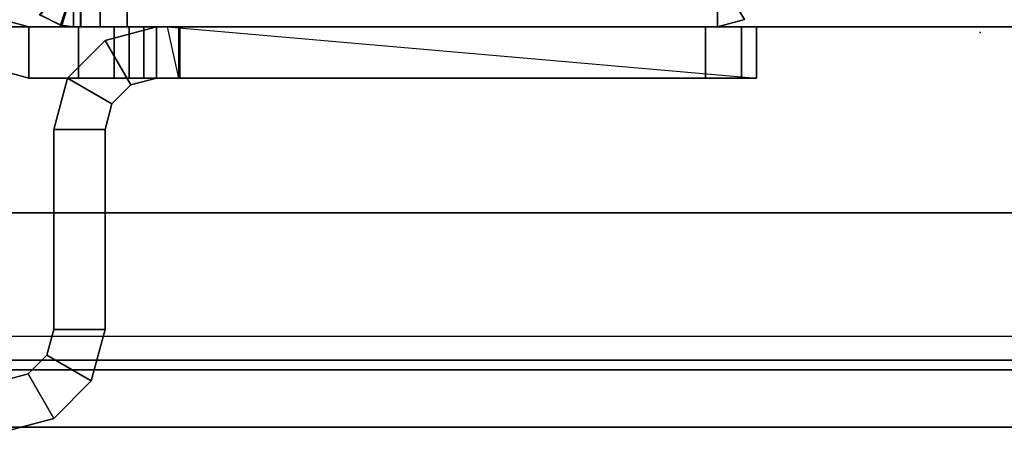
# Model space of a CAD drawing. Units: inches. Extents: x -2 to 131, y -6 to 131.
# Drawn here: x 124 to 126, y 2 to 3 of the extents above; entities that cross this region are included whole.
import ezdxf

# ---------------------------------------------------------------- set-up
doc = ezdxf.new("R2010")
doc.units = ezdxf.units.IN
doc.header["$MEASUREMENT"] = 0
for name, color, linetype in [('FRAME', 7, 'Continuous'), ('FRAME-CONNECTOR', 7, 'Continuous'), ('FRAME-OTHER', 7, 'Continuous'), ('FRAME-TILEBRACKET', 7, 'Continuous'), ('TERRITORY', 5, 'Continuous'), ('TERRITORY-CONECTOR', 5, 'Continuous'), ('TERRITORY-OTHER', 7, 'Continuous'), ('TILE-EDGE', 3, 'Continuous'), ('TILE-LAM', 3, 'Continuous'), ('WKSURF-TOP', 6, 'Continuous')]:
    doc.layers.add(name, color=color, linetype=linetype)
doc.styles.get("Standard").update_dxf_attribs({"font": 'arial.ttf'})

# ---------------------------------------------------------------- blocks, each defined once
blk = doc.blocks.new('MHQ215_03H_0T')
at = {"layer": 'TILE-EDGE'}
for points in [[(32.5463, -32.5442, 9.6594), (32.9794, -32.5442, 9.6594), (32.9794, -0.0442, 9.6594), (32.5463, -0.0442, 9.6594)], [(32.5463, -0.0442), (32.9794, -0.0442), (32.9794, -32.5442), (32.5463, -32.5442)]]:
    blk.add_3dface(points, dxfattribs=at)
at = {"layer": 'TILE-LAM'}
for points in [[(32.5463, -32.5442, 9.6594), (32.5463, -0.0442, 9.6594), (32.5463, -0.0442), (32.5463, -32.5442)], [(32.9794, -32.5442), (32.9794, -0.0442), (32.9794, -0.0442, 9.6594), (32.9794, -32.5442, 9.6594)]]:
    blk.add_3dface(points, dxfattribs=at)
blk = doc.blocks.new('MHQ210_4203HC1_0T')
at = {"layer": 'TILE-EDGE'}
for points, invisible_edges in [([(33.4783, 0.2786, 5.5), (34.2883, 1.2882, 5.5), (34.2883, -32.5169, 5.5), (33.4783, -32.5169, 5.5)], 1), ([(33.4783, -32.5169, 41.1181), (34.2883, -32.5169, 41.1181), (34.2883, 1.2882, 41.1181), (33.4783, 0.2786, 41.1181)], 4)]:
    blk.add_3dface(points, dxfattribs=dict(at, invisible_edges=invisible_edges))
at = {"layer": 'TILE-LAM'}
blk.add_3dface([(33.4783, -32.5169, 5.5), (33.4783, 0.2786, 5.5), (33.4783, 0.2786, 41.1181), (33.4783, -32.5169, 41.1181)], dxfattribs=at)
blk = doc.blocks.new('MHQ110_4203_0T')
at = {"layer": 'FRAME', "extrusion": (0, 0, -1)}
blk.add_point((32.5463, -2.5463, 0), dxfattribs=at)
at = {"layer": 'FRAME'}
for points in [[(32.5463, -2.6713, 5.72), (32.4713, -2.6713, 5.72), (32.4646, -2.6463, 5.72), (32.5295, -2.6088, 5.72)], [(32.4646, -2.6463, 40.88), (32.4713, -2.6713, 40.88), (32.5463, -2.6713, 40.88), (32.5295, -2.6088, 40.88)], [(32.5295, -2.6088, 40.88), (32.4646, -2.6463, 40.88), (32.4713, -2.6713, 40.88), (32.5463, -2.6713, 40.88)], [(32.5295, -2.6088, 40.88), (32.5295, -2.6088, 5.72), (32.5463, -2.6713, 5.72), (32.5463, -2.6713, 40.88)], [(32.4713, -2.6713, 40.88), (32.5463, -2.6713, 40.88), (32.5463, -4.0463, 40.88), (32.4713, -4.0463, 40.88)], [(32.5463, -4.0461, 5.72), (32.4713, -4.0461, 5.72), (32.4713, -2.6713, 5.72), (32.5463, -2.6713, 5.72)], [(32.5463, -2.6713, 40.88), (32.4713, -2.6713, 40.88), (32.4713, -4.0461, 40.88), (32.5463, -4.0461, 40.88)], [(32.5463, -2.6713, 5.72), (32.5463, -2.6713, 40.88), (32.5463, -4.0463, 40.88), (32.5463, -4.0461, 5.72)], [(32.5463, -4.1086, 5.7367), (32.4713, -4.1086, 5.7367), (32.4713, -4.0461, 5.72), (32.5463, -4.0461, 5.72)], [(32.5463, -4.0461, 40.88), (32.4713, -4.0461, 40.88), (32.4713, -4.1086, 40.8633), (32.5463, -4.1086, 40.8633)], [(32.4713, -4.0463, 40.88), (32.5463, -4.0463, 40.88), (32.5463, -4.1088, 40.8633), (32.4713, -4.1088, 40.8633)], [(32.5463, -4.1086, 5.7367), (32.5463, -4.0461, 5.72), (32.5463, -4.0463, 40.88), (32.5463, -4.1088, 40.8633)], [(32.5463, -4.1543, 5.7825), (32.4713, -4.1543, 5.7825), (32.4713, -4.1086, 5.7367), (32.5463, -4.1086, 5.7367)], [(32.5463, -4.1086, 40.8633), (32.4713, -4.1086, 40.8633), (32.4713, -4.1543, 40.8175), (32.5463, -4.1543, 40.8175)], [(32.4713, -4.1088, 40.8633), (32.5463, -4.1088, 40.8633), (32.5463, -4.1545, 40.8175), (32.4713, -4.1545, 40.8175)], [(32.5463, -4.1088, 40.8633), (32.5463, -4.1545, 40.8175), (32.5463, -4.1543, 5.7825), (32.5463, -4.1086, 5.7367)], [(32.5463, -4.1713, 6.9215), (32.4713, -4.1713, 6.9215), (32.4708, -4.1778, 6.9611), (32.5426, -4.2013, 6.9757)], [(32.5426, -4.2013, 39.6243), (32.4708, -4.1778, 39.6389), (32.4713, -4.1713, 39.6785), (32.5463, -4.1713, 39.6785)], [(32.4713, -4.1713, 39.705), (32.5463, -4.1713, 39.705), (32.5433, -4.1985, 39.6472), (32.471, -4.1768, 39.663)], [(32.5463, -4.1711, 5.845), (32.4713, -4.1711, 5.845), (32.4713, -4.1543, 5.7825), (32.5463, -4.1543, 5.7825)], [(32.5463, -4.1543, 40.8175), (32.4713, -4.1543, 40.8175), (32.4713, -4.1711, 40.755), (32.5463, -4.1711, 40.755)], [(32.4713, -4.1545, 40.8175), (32.5463, -4.1545, 40.8175), (32.5463, -4.1713, 40.755), (32.4713, -4.1713, 40.755)], [(32.5463, -4.1713, 6.9215), (32.4713, -4.1713, 6.9215), (32.4713, -4.1711, 5.845), (32.5463, -4.1711, 5.845)], [(32.5463, -4.1711, 40.755), (32.4713, -4.1711, 40.755), (32.4713, -4.1713, 39.6785), (32.5463, -4.1713, 39.6785)], [(32.4713, -4.1713, 39.705), (32.5463, -4.1713, 39.705), (32.5463, -4.1713, 40.755), (32.4713, -4.1713, 40.755)], [(32.5463, -4.1713, 39.705), (32.5433, -4.1985, 39.6472), (32.5426, -4.2013, 6.9757), (32.5463, -4.1713, 6.9215)], [(32.5463, -4.1713, 6.9215), (32.5463, -4.1543, 5.7825), (32.5463, -4.1545, 40.8175), (32.5463, -4.1713, 39.705)], [(32.5463, -4.1713, 6.9215), (32.5463, -4.1711, 5.845), (32.5463, -4.1543, 5.7825), (32.5463, -4.1713, 6.9215)], [(32.5463, -4.1713, 39.6785), (32.5463, -4.1543, 40.8175), (32.5463, -4.1711, 40.755), (32.5463, -4.1713, 39.6785)], [(32.5463, -4.1545, 40.8175), (32.5463, -4.1713, 40.755), (32.5463, -4.1713, 39.705), (32.5463, -4.1545, 40.8175)], [(32.5426, -4.2013, 6.9757), (32.4708, -4.1778, 6.9611), (32.4651, -4.1953, 6.9966), (32.5179, -4.2506, 7.0057)], [(32.5179, -4.2506, 39.5943), (32.4651, -4.1953, 39.6034), (32.4708, -4.1778, 39.6389), (32.5426, -4.2013, 39.6243)], [(32.471, -4.1768, 39.663), (32.5433, -4.1985, 39.6472), (32.519, -4.2492, 39.615), (32.4657, -4.1942, 39.625)], [(32.5179, -4.2506, 7.0057), (32.5426, -4.2013, 6.9757), (32.5433, -4.1985, 39.6472), (32.519, -4.2492, 39.615)]]:
    blk.add_3dface(points, dxfattribs=at)
at = {"layer": 'FRAME-TILEBRACKET'}
for points in [[(32.546, -2.6155, 40.8456), (32.6656, -2.6155, 40.8456), (32.6656, -2.5809, 40.7621), (32.546, -2.5809, 40.7621)], [(32.546, -2.5809, 40.7621), (32.6656, -2.5809, 40.7621), (32.6656, -2.5809, 10.0022), (32.546, -2.5809, 10.0022)], [(32.546, -2.5809, 40.7621), (32.546, -2.699, 40.8802), (32.546, -2.6155, 40.8456), (32.546, -2.5809, 40.7621)], [(32.546, -4.0415, 40.7621), (32.546, -3.9234, 40.8802), (32.546, -2.699, 40.8802), (32.546, -2.5809, 40.7621)], [(32.546, -2.5809, 40.7621), (32.546, -3.9261, 38.6078), (32.546, -4.0761, 39.5762), (32.546, -2.5809, 40.7621)], [(32.546, -4.0761, 39.5762), (32.546, -4.0415, 39.6597), (32.546, -4.0415, 39.6597), (32.546, -2.5809, 40.7621)], [(32.546, -4.0415, 39.6597), (32.546, -4.0415, 40.7621), (32.546, -2.5809, 40.7621), (32.546, -4.0415, 39.6597)], [(32.546, -2.5809, 40.7621), (32.546, -3.9261, 38.548), (32.546, -3.9261, 38.6078), (32.546, -2.5809, 40.7621)], [(32.6656, -2.5809, 10.0022), (32.6656, -2.6155, 9.9187), (32.546, -2.6155, 9.9187), (32.546, -2.5809, 10.0022)], [(32.546, -2.5809, 10.0022), (32.546, -2.6155, 9.9187), (32.546, -2.699, 9.8841), (32.546, -2.5809, 10.0022)], [(32.546, -2.5809, 10.0022), (32.546, -2.699, 9.8841), (32.546, -3.9779, 9.8841), (32.546, -3.9779, 25.5182)], [(32.546, -2.5809, 10.0022), (32.546, -3.9779, 25.5182), (32.546, -3.9779, 38.5181), (32.546, -3.9261, 38.548)], [(32.546, -3.9261, 38.548), (32.546, -2.5809, 40.7621), (32.546, -2.5809, 10.0022), (32.546, -3.9261, 38.548)], [(32.6656, -3.9261, 38.6078), (32.546, -3.952, 38.5331), (32.6656, -2.5809, 40.7621), (32.6656, -3.9261, 38.6078)], [(32.6656, -2.5809, 40.7621), (32.6656, -2.6155, 40.8456), (32.6656, -4.007, 40.8456), (32.6656, -4.0415, 40.7621)], [(32.6656, -4.0415, 39.6597), (32.6656, -2.5809, 40.7621), (32.6656, -4.0415, 40.7621), (32.6656, -4.0415, 39.6597)], [(32.6656, -4.0415, 39.6597), (32.6656, -4.0761, 39.5762), (32.6656, -2.5809, 40.7621), (32.6656, -4.0415, 39.6597)], [(32.6656, -4.0761, 39.5762), (32.6656, -3.9261, 38.6078), (32.6656, -2.5809, 40.7621), (32.6656, -4.0761, 39.5762)], [(32.6656, -2.5809, 40.7621), (32.6656, -4.0761, 39.5762), (32.6656, -3.9261, 38.6078), (32.6656, -2.5809, 40.7621)], [(32.6656, -3.9261, 38.548), (32.6656, -2.5809, 10.0022), (32.6656, -2.5809, 40.7621), (32.6656, -3.9261, 38.548)], [(32.6656, -3.9779, 9.8841), (32.6656, -2.699, 9.8841), (32.6656, -2.5809, 10.0022), (32.6656, -3.9779, 25.5182)], [(32.6656, -2.699, 9.8841), (32.6656, -2.6155, 9.9187), (32.6656, -2.5809, 10.0022), (32.6656, -2.699, 9.8841)], [(32.6656, -3.9261, 38.6078), (32.6656, -3.9261, 38.548), (32.6656, -2.5809, 40.7621), (32.6656, -3.9261, 38.6078)], [(32.6656, -2.5809, 10.0022), (32.6656, -3.9261, 38.548), (32.6656, -3.9779, 38.5181), (32.6656, -3.9779, 25.5182)], [(32.6656, -2.6155, 40.8456), (32.546, -2.6155, 40.8456), (32.546, -2.699, 40.8802), (32.6656, -2.699, 40.8802)], [(32.6656, -2.6155, 9.9187), (32.6656, -2.699, 9.8841), (32.546, -2.699, 9.8841), (32.546, -2.6155, 9.9187)], [(32.6656, -3.9234, 40.8802), (32.6656, -4.007, 40.8456), (32.6656, -2.6155, 40.8456), (32.6656, -2.699, 40.8802)], [(32.546, -3.9234, 40.8802), (32.6656, -3.9234, 40.8802), (32.6656, -2.699, 40.8802), (32.546, -2.699, 40.8802)], [(32.546, -3.9779, 9.8841), (32.6656, -3.9779, 9.8841), (32.6656, -2.699, 9.8841), (32.546, -2.699, 9.8841)], [(32.546, -3.9234, 40.8802), (32.546, -4.007, 40.8456), (32.6656, -4.007, 40.8456), (32.6656, -3.9234, 40.8802)], [(32.546, -4.0415, 40.7621), (32.546, -4.007, 40.8456), (32.546, -3.9234, 40.8802), (32.546, -4.0415, 40.7621)], [(32.6656, -3.9779, 38.6377), (32.546, -3.9779, 38.6377), (32.546, -3.9261, 38.6078), (32.6656, -3.9261, 38.6078)], [(32.6656, -3.9261, 38.6078), (32.546, -3.9261, 38.6078), (32.546, -3.9261, 38.548), (32.6656, -3.9261, 38.548)], [(32.6656, -3.9261, 38.548), (32.546, -3.9261, 38.548), (32.546, -3.9779, 38.5181), (32.6656, -3.9779, 38.5181)], [(32.546, -3.9261, 38.6078), (32.546, -3.9779, 38.6377), (32.546, -4.1597, 39.5416), (32.546, -4.0761, 39.5762)], [(32.6656, -3.9779, 38.6377), (32.6656, -3.9261, 38.6078), (32.6656, -4.0761, 39.5762), (32.6656, -4.1597, 39.5416)], [(32.546, -3.9779, 38.6377), (32.6656, -3.9779, 38.6377), (32.6656, -4.2748, 38.6377), (32.546, -4.2748, 38.6377)], [(32.546, -3.9779, 38.6377), (32.546, -4.2748, 38.6377), (32.546, -4.2748, 39.5416), (32.546, -4.1597, 39.5416)], [(32.6656, -3.9779, 29.5001), (32.546, -3.9779, 29.5001), (32.578, -4.0975, 29.5001), (32.6816, -4.0377, 29.5001)], [(32.546, -3.9779, 38.5181), (32.546, -3.9779, 29.5001), (32.578, -4.0975, 29.5001), (32.578, -4.0975, 38.5181)], [(32.546, -3.9779, 38.5181), (32.6656, -3.9779, 38.5181), (32.6816, -4.0377, 38.5181), (32.578, -4.0975, 38.5181)], [(32.546, -3.9779, 25.5182), (32.6656, -3.9779, 25.5182), (32.6816, -4.0377, 25.5182), (32.578, -4.0975, 25.5182)], [(32.546, -3.9779, 9.8841), (32.546, -3.9779, 25.5182), (32.578, -4.0975, 25.5182), (32.578, -4.0975, 9.8841)], [(32.578, -4.0975, 9.8841), (32.6816, -4.0377, 9.8841), (32.6656, -3.9779, 9.8841), (32.546, -3.9779, 9.8841)], [(32.6656, -3.9779, 29.5001), (32.546, -3.9779, 29.5001), (32.546, -3.9779, 25.5182), (32.6656, -3.9779, 25.5182)], [(32.6656, -4.2748, 38.6377), (32.6656, -3.9779, 38.6377), (32.6656, -4.1597, 39.5416), (32.6656, -4.2748, 39.5416)], [(32.6656, -3.9779, 29.5001), (32.6656, -3.9779, 38.5181), (32.6816, -4.0377, 38.5181), (32.6816, -4.0377, 29.5001)], [(32.6656, -3.9779, 25.5182), (32.6656, -3.9779, 9.8841), (32.6816, -4.0377, 9.8841), (32.6816, -4.0377, 25.5182)], [(32.6656, -4.007, 40.8456), (32.546, -4.007, 40.8456), (32.546, -4.0415, 40.7621), (32.6656, -4.0415, 40.7621)], [(32.6656, -4.0415, 39.6597), (32.546, -4.0415, 39.6597), (32.546, -4.0761, 39.5762), (32.6656, -4.0761, 39.5762)], [(32.546, -4.0415, 39.6597), (32.6656, -4.0415, 39.6597), (32.6656, -4.0415, 40.7621), (32.546, -4.0415, 40.7621)], [(32.6816, -4.0377, 29.5001), (32.578, -4.0975, 29.5001), (32.6656, -4.1851, 29.5001), (32.7254, -4.0815, 29.5001)], [(32.578, -4.0975, 38.5181), (32.6816, -4.0377, 38.5181), (32.7254, -4.0815, 38.5181), (32.6656, -4.1851, 38.5181)], [(32.578, -4.0975, 25.5182), (32.6816, -4.0377, 25.5182), (32.7254, -4.0815, 25.5182), (32.6656, -4.1851, 25.5182)], [(32.6656, -4.1851, 9.8841), (32.7254, -4.0815, 9.8841), (32.6816, -4.0377, 9.8841), (32.578, -4.0975, 9.8841)], [(32.6816, -4.0377, 29.5001), (32.6816, -4.0377, 38.5181), (32.7254, -4.0815, 38.5181), (32.7254, -4.0815, 29.5001)], [(32.6816, -4.0377, 25.5182), (32.6816, -4.0377, 9.8841), (32.7254, -4.0815, 9.8841), (32.7254, -4.0815, 25.5182)], [(32.6656, -4.0761, 39.5762), (32.546, -4.0761, 39.5762), (32.546, -4.1597, 39.5416), (32.6656, -4.1597, 39.5416)], [(32.578, -4.0975, 38.5181), (32.578, -4.0975, 29.5001), (32.6656, -4.1851, 29.5001), (32.6656, -4.1851, 38.5181)], [(32.578, -4.0975, 9.8841), (32.578, -4.0975, 25.5182), (32.6656, -4.1851, 25.5182), (32.6656, -4.1851, 9.8841)], [(32.7254, -4.0815, 29.5001), (32.6656, -4.1851, 29.5001), (32.7852, -4.2171, 29.5001), (32.7852, -4.0975, 29.5001)], [(32.6656, -4.1851, 38.5181), (32.7254, -4.0815, 38.5181), (32.7852, -4.0975, 38.5181), (32.7852, -4.2171, 38.5181)], [(32.6656, -4.1851, 25.5182), (32.7254, -4.0815, 25.5182), (32.7852, -4.0975, 25.5182), (32.7852, -4.2171, 25.5182)], [(32.7852, -4.2171, 9.8841), (32.7852, -4.0975, 9.8841), (32.7254, -4.0815, 9.8841), (32.6656, -4.1851, 9.8841)], [(32.7254, -4.0815, 29.5001), (32.7254, -4.0815, 38.5181), (32.7852, -4.0975, 38.5181), (32.7852, -4.0975, 29.5001)], [(32.7254, -4.0815, 25.5182), (32.7254, -4.0815, 9.8841), (32.7852, -4.0975, 9.8841), (32.7852, -4.0975, 25.5182)], [(33.2508, -4.0975, 38.5181), (32.7852, -4.0975, 38.5181), (32.7852, -4.0975, 29.5001), (33.2508, -4.0975, 29.5001)], [(32.7852, -4.2171, 29.5001), (33.2508, -4.2171, 29.5001), (33.2508, -4.0975, 29.5001), (32.7852, -4.0975, 29.5001)], [(32.7852, -4.0975, 38.5181), (32.7852, -4.2171, 38.5181), (33.2508, -4.2171, 38.5181), (33.2508, -4.0975, 38.5181)], [(32.7852, -4.0975, 9.8841), (33.2508, -4.0975, 9.8841), (33.2508, -4.0975, 25.5182), (32.7852, -4.0975, 25.5182)], [(33.2508, -4.2171, 25.5182), (33.2508, -4.0975, 25.5182), (32.7852, -4.0975, 25.5182), (32.7852, -4.2171, 25.5182)], [(32.7852, -4.2171, 9.8841), (32.7852, -4.0975, 9.8841), (33.2508, -4.0975, 9.8841), (33.2508, -4.2171, 9.8841)], [(33.2508, -4.0975, 38.5181), (33.2508, -4.0975, 29.5001), (33.3704, -4.1296, 29.5001), (33.3704, -4.1296, 38.5181)], [(33.2508, -4.2171, 29.5001), (33.2508, -4.0975, 29.5001), (33.3704, -4.1296, 29.5001), (33.3106, -4.2332, 29.5001)], [(33.2508, -4.2171, 38.5181), (33.2508, -4.0975, 38.5181), (33.3704, -4.1296, 38.5181), (33.3106, -4.2332, 38.5181)], [(33.2508, -4.0975, 25.5182), (33.2508, -4.0975, 9.8841), (33.3704, -4.1296, 9.8841), (33.3704, -4.1296, 25.5182)], [(33.2508, -4.2171, 25.5182), (33.2508, -4.0975, 25.5182), (33.3704, -4.1296, 25.5182), (33.3106, -4.2332, 25.5182)], [(33.3106, -4.2332, 9.8841), (33.3704, -4.1296, 9.8841), (33.2508, -4.0975, 9.8841), (33.2508, -4.2171, 9.8841)], [(33.3106, -4.2332, 29.5001), (33.3704, -4.1296, 29.5001), (33.4579, -4.2171, 29.5001), (33.3544, -4.2769, 29.5001)], [(33.3106, -4.2332, 38.5181), (33.3704, -4.1296, 38.5181), (33.4579, -4.2171, 38.5181), (33.3544, -4.2769, 38.5181)], [(33.3106, -4.2332, 25.5182), (33.3704, -4.1296, 25.5182), (33.4579, -4.2171, 25.5182), (33.3544, -4.2769, 25.5182)], [(33.3544, -4.2769, 9.8841), (33.4579, -4.2171, 9.8841), (33.3704, -4.1296, 9.8841), (33.3106, -4.2332, 9.8841)], [(33.3704, -4.1296, 38.5181), (33.3704, -4.1296, 29.5001), (33.4579, -4.2171, 29.5001), (33.4579, -4.2171, 38.5181)], [(33.3704, -4.1296, 25.5182), (33.3704, -4.1296, 9.8841), (33.4579, -4.2171, 9.8841), (33.4579, -4.2171, 25.5182)], [(32.546, -4.1597, 39.5416), (32.546, -4.2748, 39.5416), (32.6656, -4.2748, 39.5416), (32.6656, -4.1597, 39.5416)], [(32.6656, -4.1851, 38.5181), (32.6656, -4.1851, 29.5001), (32.7852, -4.2171, 29.5001), (32.7852, -4.2171, 38.5181)], [(32.6656, -4.1851, 9.8841), (32.6656, -4.1851, 25.5182), (32.7852, -4.2171, 25.5182), (32.7852, -4.2171, 9.8841)], [(32.7852, -4.2171, 29.5001), (33.2508, -4.2171, 29.5001), (33.2508, -4.2171, 38.5181), (32.7852, -4.2171, 38.5181)], [(33.2508, -4.2171, 25.5182), (32.7852, -4.2171, 25.5182), (32.7852, -4.2171, 9.8841), (33.2508, -4.2171, 9.8841)], [(33.2508, -4.2171, 29.5001), (33.2508, -4.2171, 38.5181), (33.3106, -4.2332, 38.5181), (33.3106, -4.2332, 29.5001)], [(33.3106, -4.2332, 9.8841), (33.3106, -4.2332, 25.5182), (33.2508, -4.2171, 25.5182), (33.2508, -4.2171, 9.8841)], [(33.3544, -4.2769, 29.5001), (33.4579, -4.2171, 29.5001), (33.49, -4.3367, 29.5001), (33.3704, -4.3367, 29.5001)], [(33.3544, -4.2769, 38.5181), (33.4579, -4.2171, 38.5181), (33.49, -4.3367, 38.5181), (33.3704, -4.3367, 38.5181)], [(33.3544, -4.2769, 25.5182), (33.4579, -4.2171, 25.5182), (33.49, -4.3367, 25.5182), (33.3704, -4.3367, 25.5182)], [(33.3704, -4.3367, 9.8841), (33.49, -4.3367, 9.8841), (33.4579, -4.2171, 9.8841), (33.3544, -4.2769, 9.8841)], [(33.4579, -4.2171, 38.5181), (33.4579, -4.2171, 29.5001), (33.49, -4.3367, 29.5001), (33.49, -4.3367, 38.5181)], [(33.4579, -4.2171, 25.5182), (33.4579, -4.2171, 9.8841), (33.49, -4.3367, 9.8841), (33.49, -4.3367, 25.5182)], [(33.3106, -4.2332, 29.5001), (33.3106, -4.2332, 38.5181), (33.3544, -4.2769, 38.5181), (33.3544, -4.2769, 29.5001)], [(33.3544, -4.2769, 9.8841), (33.3544, -4.2769, 25.5182), (33.3106, -4.2332, 25.5182), (33.3106, -4.2332, 9.8841)], [(32.6656, -4.2748, 38.6377), (32.546, -4.2748, 38.6377), (32.53, -4.3346, 38.6377), (32.6335, -4.3944, 38.6377)], [(32.546, -4.2748, 38.6377), (32.546, -4.2748, 39.5416), (32.53, -4.3346, 39.5416), (32.53, -4.3346, 38.6377)], [(32.546, -4.2748, 39.5416), (32.6656, -4.2748, 39.5416), (32.6335, -4.3944, 39.5416), (32.53, -4.3346, 39.5416)], [(32.6656, -4.2748, 38.6377), (32.6656, -4.2748, 39.5416), (32.6335, -4.3944, 39.5416), (32.6335, -4.3944, 38.6377)], [(33.3544, -4.2769, 29.5001), (33.3544, -4.2769, 38.5181), (33.3704, -4.3367, 38.5181), (33.3704, -4.3367, 29.5001)], [(33.3704, -4.3367, 9.8841), (33.3704, -4.3367, 25.5182), (33.3544, -4.2769, 25.5182), (33.3544, -4.2769, 9.8841)]]:
    blk.add_3dface(points, dxfattribs=at)
at = {"layer": 'FRAME-OTHER'}
blk.add_attdef('OTHER', (3, -17), '', height=2, dxfattribs=at)
blk = doc.blocks.new('MHQ125_CN_0T')
at = {"layer": 'FRAME-CONNECTOR'}
blk.add_point((2.5463, -2.5463), dxfattribs=at)
at = {"layer": 'FRAME-OTHER'}
blk.add_attdef('OTHER', (2, -9), '', height=2, dxfattribs=at)
blk = doc.blocks.new('MHQ415_T1203KLF_0T')
at = {"layer": 'WKSURF-TOP'}
for points in [[(-0.9417, -9.7443, 42), (-0.9417, 2.8483, 42), (34.7233, 2.8483, 42), (22.6446, -9.7443, 42)], [(22.7559, -9.7904, 42), (35.198, 2.6517, 42), (34.7233, 2.8483, 42), (22.6446, -9.7443, 42)], [(22.802, -9.9017, 42), (35.3946, 2.177, 42), (35.198, 2.6517, 42), (22.7559, -9.7904, 42)], [(22.802, -9.9017, 42), (35.3946, 2.177, 42), (35.3946, -32.5463, 42), (22.802, -32.5463, 42)], [(33.3453, -32.5463, 41.5276), (35.3946, -32.5463, 41.5276), (35.3946, 2.177, 41.5276), (33.3453, 0.7203, 41.5276)], [(0.052, 0.7203, 41.0551), (0.052, -8.3663, 41.0551), (24.0225, -8.3663, 41.0551), (33.2666, 0.7203, 41.0551)], [(24.1339, -8.4124, 41.0551), (24.0225, -8.3663, 41.0551), (33.2666, 0.7203, 41.0551), (24.1339, -8.4124, 41.0551)], [(24.18, -8.5238, 41.0551), (24.1339, -8.4124, 41.0551), (33.2666, 0.7203, 41.0551), (24.18, -8.5238, 41.0551)], [(24.18, -32.5463, 41.0551), (33.2666, -32.5463, 41.0551), (33.2666, 0.7203, 41.0551), (24.18, -8.5238, 41.0551)], [(33.3223, 0.7203, 41.0782), (33.3223, -32.5463, 41.0782), (33.2666, -32.5463, 41.0551), (33.2666, 0.7203, 41.0551)], [(33.3453, 0.7203, 41.1339), (33.3453, -32.5463, 41.1339), (33.3223, -32.5463, 41.0782), (33.3223, 0.7203, 41.0782)], [(33.3453, -32.5463, 41.1339), (33.3453, -32.5463, 41.5276), (33.3453, 0.7203, 41.5276), (33.3453, 0.7203, 41.1339)]]:
    blk.add_3dface(points, dxfattribs=at)
blk = doc.blocks.new('MHQ600_GSN3K_6T')
at = {"layer": 'TERRITORY'}
blk.add_point((32.56, -2.06), dxfattribs=at)
at = {"layer": 'TERRITORY-OTHER'}
blk.add_attdef('OTHER', (14, -3), '', height=2, dxfattribs=at)
blk = doc.blocks.new('MHQ600_GCN3K_0T')
at = {"layer": 'TERRITORY'}
for p in [(0, 0), (-2.06, -2.06)]:
    blk.add_point(p, dxfattribs=at)
at = {"layer": 'TERRITORY-CONECTOR'}
for points in [[(-1.4225, -0.5826, 44.063), (-1.4225, -0.5826, 42.063), (-1.3475, -0.5625, 42.063), (-1.3475, -0.5625, 44.063)], [(0, -0.5625, 44.063), (0, -0.5625, 42.063), (-1.3475, -0.5625, 42.063), (-1.3475, -0.5625, 44.063)], [(0, -1.2625, 42.313), (0, -1.4375, 42.063), (0, -0.5625, 42.063), (0, -0.7375, 42.313)], [(0, -0.5625, 42.063), (0, -0.5625, 44.063), (0, -0.7375, 44.063), (0, -0.7375, 42.313)], [(-1.4774, -0.6375, 44.063), (-1.4774, -0.6375, 42.063), (-1.4225, -0.5826, 42.063), (-1.4225, -0.5826, 44.063)], [(-1.4975, -0.7125, 44.063), (-1.4975, -0.7125, 42.063), (-1.4774, -0.6375, 42.063), (-1.4774, -0.6375, 44.063)], [(-1.4975, -2.06, 44.063), (-1.4975, -0.7125, 44.063), (-1.4975, -0.7125, 42.063), (-1.4975, -2.06, 42.063)], [(-0.4913, -0.7727, 42.313), (-0.4913, -0.7727, 44.063), (-0.36, -0.7375, 44.063), (-0.36, -0.7375, 42.313)], [(0, -0.7375, 42.313), (0, -0.7375, 44.063), (-0.36, -0.7375, 44.063), (-0.36, -0.7375, 42.313)], [(-0.5873, -0.8687, 42.313), (-0.5873, -0.8687, 44.063), (-0.4913, -0.7727, 44.063), (-0.4913, -0.7727, 42.313)], [(-0.6225, -1, 42.313), (-0.6225, -1, 44.063), (-0.5873, -0.8687, 44.063), (-0.5873, -0.8687, 42.313)], [(-0.5873, -1.1312, 42.313), (-0.5873, -1.1312, 44.063), (-0.6225, -1, 44.063), (-0.6225, -1, 42.313)], [(-0.4913, -1.2273, 42.313), (-0.4913, -1.2273, 44.063), (-0.5873, -1.1312, 44.063), (-0.5873, -1.1312, 42.313)], [(-0.36, -1.2625, 42.313), (-0.36, -1.2625, 44.063), (-0.4913, -1.2273, 44.063), (-0.4913, -1.2273, 42.313)], [(0, -1.2625, 44.063), (0, -1.2625, 42.313), (-0.36, -1.2625, 42.313), (-0.36, -1.2625, 44.063)], [(0, -1.4375, 44.063), (0, -1.4375, 42.063), (0, -1.2625, 42.313), (0, -1.2625, 44.063)], [(-1.1913, -1.4727, 42.313), (-1.1913, -1.4727, 44.063), (-1.06, -1.4375, 44.063), (-1.06, -1.4375, 42.313)], [(-1.06, -1.4375, 42.313), (-1.06, -1.4375, 44.063), (-0.9288, -1.4727, 44.063), (-0.9288, -1.4727, 42.313)], [(-0.5475, -1.4576, 42.063), (-0.5475, -1.4576, 44.063), (-0.4725, -1.4375, 44.063), (-0.4725, -1.4375, 42.063)], [(0, -1.4375, 42.063), (-0.4725, -1.4375, 42.063), (-0.4725, -1.4375, 44.063), (0, -1.4375, 44.063)], [(-0.6024, -1.5125, 42.063), (-0.6024, -1.5125, 44.063), (-0.5475, -1.4576, 44.063), (-0.5475, -1.4576, 42.063)], [(-1.2873, -1.5687, 42.313), (-1.2873, -1.5687, 44.063), (-1.1913, -1.4727, 44.063), (-1.1913, -1.4727, 42.313)], [(-0.9288, -1.4727, 42.313), (-0.9288, -1.4727, 44.063), (-0.8327, -1.5687, 44.063), (-0.8327, -1.5687, 42.313)], [(-0.6225, -1.5875, 42.063), (-0.6225, -1.5875, 44.063), (-0.6024, -1.5125, 44.063), (-0.6024, -1.5125, 42.063)], [(-1.3225, -1.7, 42.313), (-1.3225, -1.7, 44.063), (-1.2873, -1.5687, 44.063), (-1.2873, -1.5687, 42.313)], [(-0.8327, -1.5687, 42.313), (-0.8327, -1.5687, 44.063), (-0.7975, -1.7, 44.063), (-0.7975, -1.7, 42.313)], [(-0.6225, -2.06, 42.063), (-0.6225, -1.5875, 42.063), (-0.6225, -1.5875, 44.063), (-0.6225, -2.06, 44.063)], [(-1.3225, -2.06, 42.313), (-1.3225, -1.7, 42.313), (-1.3225, -1.7, 44.063), (-1.3225, -2.06, 44.063)], [(-0.7975, -2.06, 44.063), (-0.7975, -1.7, 44.063), (-0.7975, -1.7, 42.313), (-0.7975, -2.06, 42.313)], [(-1.4975, -2.06, 42.063), (-0.6225, -2.06, 42.063), (-0.7975, -2.06, 42.313), (-1.3225, -2.06, 42.313)], [(-1.4975, -2.06, 42.063), (-1.3225, -2.06, 42.313), (-1.3225, -2.06, 44.063), (-1.4975, -2.06, 44.063)], [(-0.7975, -2.06, 44.063), (-0.6225, -2.06, 44.063), (-0.6225, -2.06, 42.063), (-0.7975, -2.06, 42.313)]]:
    blk.add_3dface(points, dxfattribs=at)
for points, invisible_edges in [([(-0.5475, -1.4576, 44.063), (-1.4225, -0.5826, 44.063), (-1.3475, -0.5625, 44.063), (-0.4725, -1.4375, 44.063)], 5), ([(-1.4225, -0.5826, 42.063), (-0.5475, -1.4576, 42.063), (-0.4725, -1.4375, 42.063), (-1.3475, -0.5625, 42.063)], 5), ([(0, -1.4375, 42.063), (-0.4725, -1.4375, 42.063), (-1.3475, -0.5625, 42.063), (0, -0.5625, 42.063)], 2), ([(-0.4725, -1.4375, 44.063), (-1.3475, -0.5625, 44.063), (-0.6225, -1, 44.063), (-0.5873, -1.1312, 44.063)], 11), ([(0, -0.7375, 44.063), (0, -0.5625, 44.063), (-1.3475, -0.5625, 44.063), (0, -0.7375, 44.063)], 4), ([(0, -0.7375, 44.063), (-1.3475, -0.5625, 44.063), (-0.36, -0.7375, 44.063), (0, -0.7375, 44.063)], 3), ([(-0.4913, -0.7727, 44.063), (-0.36, -0.7375, 44.063), (-1.3475, -0.5625, 44.063), (-0.4913, -0.7727, 44.063)], 6), ([(-0.5873, -0.8687, 44.063), (-0.4913, -0.7727, 44.063), (-1.3475, -0.5625, 44.063), (-0.5873, -0.8687, 44.063)], 6), ([(-0.5873, -0.8687, 44.063), (-1.3475, -0.5625, 44.063), (-0.6225, -1, 44.063), (-0.5873, -0.8687, 44.063)], 3), ([(-0.6024, -1.5125, 44.063), (-1.4774, -0.6375, 44.063), (-1.4225, -0.5826, 44.063), (-0.5475, -1.4576, 44.063)], 5), ([(-1.4774, -0.6375, 42.063), (-0.6024, -1.5125, 42.063), (-0.5475, -1.4576, 42.063), (-1.4225, -0.5826, 42.063)], 5), ([(-0.6225, -1.5875, 44.063), (-1.4975, -0.7125, 44.063), (-1.4774, -0.6375, 44.063), (-0.6024, -1.5125, 44.063)], 5), ([(-1.4975, -0.7125, 42.063), (-0.6225, -1.5875, 42.063), (-0.6024, -1.5125, 42.063), (-1.4774, -0.6375, 42.063)], 5), ([(-1.4975, -2.06, 42.063), (-1.4975, -0.7125, 42.063), (-0.6225, -1.5875, 42.063), (-0.6225, -2.06, 42.063)], 2), ([(-0.6225, -1.5875, 44.063), (-1.4975, -0.7125, 44.063), (-1.06, -1.4375, 44.063), (-0.9288, -1.4727, 44.063)], 11), ([(-1.06, -1.4375, 44.063), (-1.4975, -0.7125, 44.063), (-1.1913, -1.4727, 44.063), (-1.06, -1.4375, 44.063)], 3), ([(-1.1913, -1.4727, 44.063), (-1.4975, -0.7125, 44.063), (-1.2873, -1.5687, 44.063), (-1.1913, -1.4727, 44.063)], 3), ([(-1.2873, -1.5687, 44.063), (-1.4975, -0.7125, 44.063), (-1.3225, -1.7, 44.063), (-1.2873, -1.5687, 44.063)], 3), ([(-1.3225, -1.7, 44.063), (-1.4975, -0.7125, 44.063), (-1.4975, -2.06, 44.063), (-1.3225, -2.06, 44.063)], 1), ([(0, -0.825, 42.313), (-0.4913, -0.7727, 42.313), (-0.36, -0.7375, 42.313), (0, -0.7375, 42.313)], 1), ([(0, -0.9125, 42.313), (-0.5873, -0.8687, 42.313), (-0.4913, -0.7727, 42.313), (0, -0.825, 42.313)], 5), ([(0, -1, 42.313), (-0.6225, -1, 42.313), (-0.5873, -0.8687, 42.313), (0, -0.9125, 42.313)], 5), ([(0, -1.0875, 42.313), (-0.5873, -1.1312, 42.313), (-0.6225, -1, 42.313), (0, -1, 42.313)], 5), ([(0, -1.175, 42.313), (-0.4913, -1.2273, 42.313), (-0.5873, -1.1312, 42.313), (0, -1.0875, 42.313)], 5), ([(-0.4725, -1.4375, 44.063), (-0.4913, -1.2273, 44.063), (-0.5873, -1.1312, 44.063), (-0.4725, -1.4375, 44.063)], 5), ([(0, -1.2625, 42.313), (-0.36, -1.2625, 42.313), (-0.4913, -1.2273, 42.313), (0, -1.175, 42.313)], 4), ([(-0.4725, -1.4375, 44.063), (-0.36, -1.2625, 44.063), (-0.4913, -1.2273, 44.063), (-0.4725, -1.4375, 44.063)], 5), ([(0, -1.4375, 44.063), (0, -1.2625, 44.063), (-0.36, -1.2625, 44.063), (-0.4725, -1.4375, 44.063)], 4), ([(-1.06, -1.4375, 42.313), (-1.06, -2.06, 42.313), (-1.1475, -2.06, 42.313), (-1.1913, -1.4727, 42.313)], 5), ([(-0.9288, -1.4727, 42.313), (-0.9725, -2.06, 42.313), (-1.06, -2.06, 42.313), (-1.06, -1.4375, 42.313)], 5), ([(-1.1913, -1.4727, 42.313), (-1.1475, -2.06, 42.313), (-1.235, -2.06, 42.313), (-1.2873, -1.5687, 42.313)], 5), ([(-0.8327, -1.5687, 42.313), (-0.885, -2.06, 42.313), (-0.9725, -2.06, 42.313), (-0.9288, -1.4727, 42.313)], 5), ([(-0.8327, -1.5687, 44.063), (-0.6225, -1.5875, 44.063), (-0.9288, -1.4727, 44.063), (-0.8327, -1.5687, 44.063)], 3), ([(-1.2873, -1.5687, 42.313), (-1.235, -2.06, 42.313), (-1.3225, -2.06, 42.313), (-1.3225, -1.7, 42.313)], 1), ([(-0.7975, -1.7, 42.313), (-0.7975, -2.06, 42.313), (-0.885, -2.06, 42.313), (-0.8327, -1.5687, 42.313)], 4), ([(-0.7975, -1.7, 44.063), (-0.6225, -1.5875, 44.063), (-0.8327, -1.5687, 44.063), (-0.7975, -1.7, 44.063)], 3), ([(-0.6225, -2.06, 44.063), (-0.7975, -2.06, 44.063), (-0.7975, -1.7, 44.063), (-0.6225, -1.5875, 44.063)], 4)]:
    blk.add_3dface(points, dxfattribs=dict(at, invisible_edges=invisible_edges))
at = {"layer": 'TERRITORY-OTHER'}
blk.add_attdef('OTHER', (-19, -3), '', height=2, dxfattribs=at)

msp = doc.modelspace()

# ---------------------------------------------------------------- block references
for name, p, rotation in [('MHQ415_T1203KLF_0T', (128.1583, 35.5639), 270), ('MHQ600_GSN3K_6T', (128.1583, 35.5647), 270), ('MHQ215_03H_0T', (128.1583, 35.5639), 270), ('MHQ110_4203_0T', (128.1583, 35.5639), 270), ('MHQ210_4203HC1_0T', (128.1583, 35.5639), 270), ('MHQ125_CN_0T', (128.1583, 5.5639), 270), ('MHQ600_GCN3K_0T', (126.0983, 3.0047), 180)]:
    msp.add_blockref(name, p, dxfattribs=dict(rotation=rotation))

doc.saveas('drawing.dxf')
